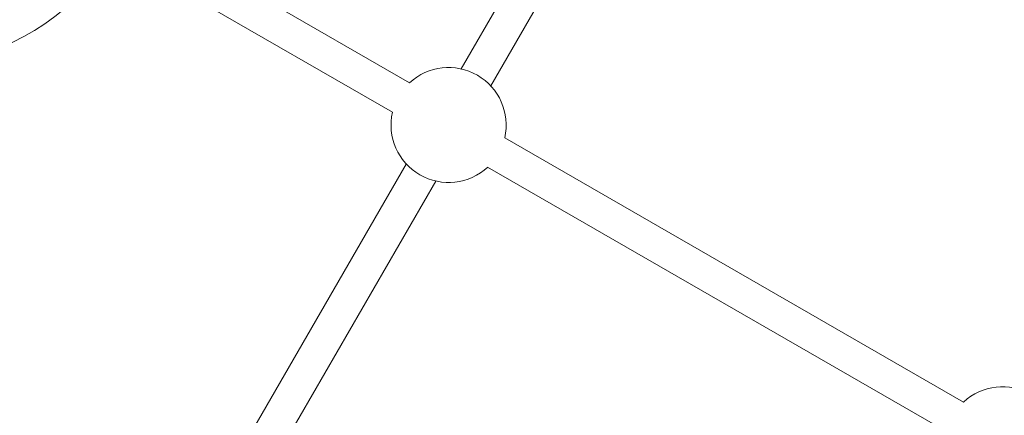
# Model space of a CAD drawing. Units: millimetres. Extents: x -7769 to 7376, y -8189 to 6915.
# Drawn here: x 1430 to 1892, y -1078 to -892 of the extents above; entities that cross this region are included whole.
import ezdxf

# ---------------------------------------------------------------- set-up
doc = ezdxf.new("R2010")
doc.units = ezdxf.units.MM
doc.header["$LTSCALE"] = 100
doc.header["$MEASUREMENT"] = 0
doc.layers.add('PRO_Equipment', color=7, linetype='Continuous', lineweight=20)

msp = doc.modelspace()

# ---------------------------------------------------------------- linework, layer by layer
at = {"layer": 'PRO_Equipment'}
for p, q in [((1138, -647.54), (1613, -921.67)), ((1605, -935.53), (1130.01, -661.39)), ((1723.16, -766.39), (1637.3, -915.15)), ((1651.16, -923.15), (1737.01, -774.38)), ((1657.67, -947.45), (1872.83, -1071.62)), ((1611.52, -959.82), (1523.76, -1111.89)), ((1864.84, -1085.48), (1649.67, -961.31)), ((1540.28, -1115.26), (1625.38, -967.82))]:
    msp.add_line(p, q, dxfattribs=at)
for centre, radius, start, end in [((1372.19, -791.36), 124, 153.9342, 326.085), ((1372.19, -791.36), 109.6, 154.451, 325.5683), ((1631.34, -941.49), 27, 347.2448, 132.7742), ((1631.34, -941.49), 27, 167.245, 312.7743), ((1891.17, -1091.44), 27, 347.2449, 132.7741)]:
    msp.add_arc(centre, radius, start, end, dxfattribs=at)

doc.saveas('drawing.dxf')
